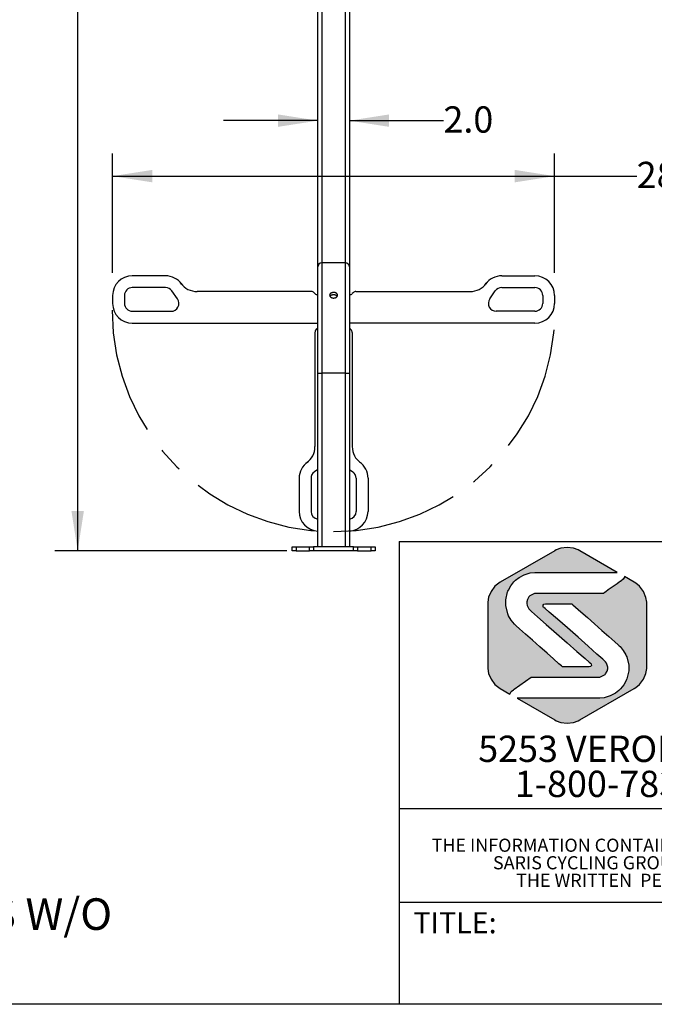
# Model space of a CAD drawing. Units: inches. Extents: x 0.3 to 10.6, y 0.4 to 8.2.
# Drawn here: x 5.9 to 8.4, y 0.4 to 4.3 of the extents above; entities that cross this region are included whole.
import ezdxf

# ---------------------------------------------------------------- set-up
doc = ezdxf.new("R2010")
doc.units = ezdxf.units.IN
doc.header["$MEASUREMENT"] = 0
doc.linetypes.add('CENTERX2', pattern=[0.8, 0.5, -0.1, 0.1, -0.1])
for name, color, linetype in [('BORDER', 7, 'Continuous'), ('LAYER_1', 7, 'Continuous'), ('SARIS_LOGO', 7, 'Continuous')]:
    doc.layers.add(name, color=color, linetype=linetype)
doc.styles.add('SLDTEXTSTYLE0', font='TXT', dxfattribs={"width": 0.605})
doc.styles.add('SLDTEXTSTYLE1', font='TXT', dxfattribs={"width": 0.75})
doc.dimstyles.new('SLDDIMSTYLE0', dxfattribs={"dimtxt": 0.101115, "dimasz": 0.15748, "dimexe": 0, "dimexo": 0.0625, "dimgap": 0.025279, "dimtad": 0, "dimtih": 1, "dimtoh": 1, "dimdec": 1, "dimlfac": 16, "dimrnd": 1e-09, "dimzin": 12, "dimdsep": 46, "dimtxsty": 'SLDTEXTSTYLE0', "dimsah": 1, "dimcen": 0.09, "dimadec": 0, "dimazin": 3, "dimtfac": 1, "dimtofl": 0, "dimtmove": 0, "dimatfit": 3, "dimfxl": 0, "dimfrac": 2, "dimtolj": 1, "dimtzin": 12, "dimarcsym": 0})
doc.dimstyles.new('SLDDIMSTYLE1', dxfattribs={"dimtxt": 0.101115, "dimasz": 0.15748, "dimexe": 0, "dimexo": 0.0625, "dimgap": 0.025279, "dimtad": 0, "dimtih": 1, "dimtoh": 1, "dimdec": 1, "dimlfac": 16, "dimrnd": 1e-09, "dimzin": 4, "dimdsep": 46, "dimtxsty": 'SLDTEXTSTYLE0', "dimsah": 1, "dimcen": 0.09, "dimadec": 0, "dimazin": 1, "dimtfac": 1, "dimtmove": 0, "dimatfit": 0, "dimfxl": 0, "dimfrac": 2, "dimtolj": 1, "dimtzin": 12, "dimarcsym": 0})
doc.dimstyles.new('SLDDIMSTYLE2', dxfattribs={"dimtxt": 0.101115, "dimasz": 0.15748, "dimexe": 0, "dimexo": 0.0625, "dimgap": 0.025279, "dimtad": 0, "dimtih": 1, "dimtoh": 1, "dimdec": 1, "dimlfac": 16, "dimrnd": 1e-09, "dimzin": 4, "dimdsep": 46, "dimtxsty": 'SLDTEXTSTYLE0', "dimsah": 1, "dimcen": 0.09, "dimadec": 0, "dimazin": 1, "dimtfac": 1, "dimtofl": 0, "dimtmove": 0, "dimatfit": 3, "dimfxl": 0, "dimfrac": 2, "dimtolj": 1, "dimtzin": 12, "dimarcsym": 0})

# ---------------------------------------------------------------- blocks, each defined once
blk = doc.blocks.new('SW_NOTE_1')
at = {"layer": 'LAYER_1', "color": 0, "insert": (0.3937, -0.9895), "char_height": 0.125, "attachment_point": 1, "style": 'SLDTEXTSTYLE1'}
blk.add_mtext('TOTAL WEIGHT: APPROXIMATELY 72.67LBS W/SIGN 46.90LBS W/O', dxfattribs=at)
blk = doc.blocks.new('SW_NOTE_2')
at = {"layer": 'SARIS_LOGO', "color": 0, "char_height": 0.104167, "attachment_point": 2, "style": 'SLDTEXTSTYLE0'}
for s, insert in [('5253 VERONA ROAD, MADISON WI. 53711', (1.4079, 0.1343)), ('1-800-783-7257 / WWW.SARIS.COM', (1.3567, -0.0046))]:
    blk.add_mtext(s, dxfattribs=dict(at, insert=insert))
blk = doc.blocks.new('SW_NOTE_3')
at = {"layer": 'LAYER_1', "color": 0, "attachment_point": 2, "style": 'SLDTEXTSTYLE0'}
for s, insert, char_height in [('©', (0.026, 0.0671), 0.0521), ('SARIS CYCLING GROUP 2014', (0.5696, 0.0671), 0.052083), ('THE INFORMATION CONTAINED IN THIS DRAWING IS THE SOLE CONFIDENTIAL PROPERTY OF', (0.5658, -0.0023), 0.052083), ('SARIS CYCLING GROUP ANY REPRODUCTION  IN  PART  OR  WHOLE  WITHOUT', (0.5507, -0.0717), 0.052083), ('THE WRITTEN  PERMISSION  OF  SARIS CYCLING GROUP IS  PROHIBITED.', (0.5574, -0.1412), 0.052083)]:
    blk.add_mtext(s, dxfattribs=dict(at, insert=insert, char_height=char_height))
blk = doc.blocks.new('_D_4')
at = {"layer": 'LAYER_1'}
for p, q in [((7.0797, 3.8922), (6.7057, 3.8922)), ((7.2047, 3.8922), (7.5772, 3.8922))]:
    blk.add_line(p, q, dxfattribs=at)
for points in [[(7.0797, 3.8922), (6.9222, 3.9168), (6.9222, 3.8676)], [(7.2047, 3.8922), (7.3622, 3.8676), (7.3622, 3.9168)]]:
    blk.add_solid(points, dxfattribs=at)
at = {"layer": 'LAYER_1', "insert": (7.5772, 3.9488), "char_height": 0.10417, "attachment_point": 1, "style": 'SLDTEXTSTYLE0'}
blk.add_mtext('2.0', dxfattribs=at)
blk = doc.blocks.new('_D_5')
at = {"layer": 'LAYER_1'}
for p, q in [((6.771, 6.7194), (6.039, 6.7194)), ((6.129, 6.7194), (6.129, 4.5315)), ((6.129, 2.1883), (6.129, 4.3762)), ((6.9574, 2.1883), (6.039, 2.1883))]:
    blk.add_line(p, q, dxfattribs=at)
for points in [[(6.129, 6.7194), (6.1044, 6.5619), (6.1536, 6.5619)], [(6.129, 2.1883), (6.1536, 2.3458), (6.1044, 2.3458)]]:
    blk.add_solid(points, dxfattribs=at)
at = {"layer": 'LAYER_1', "insert": (5.9939, 4.5105), "char_height": 0.10417, "attachment_point": 1, "style": 'SLDTEXTSTYLE0'}
blk.add_mtext('72.5', dxfattribs=at)
blk = doc.blocks.new('_D_8')
at = {"layer": 'LAYER_1'}
for p, q in [((6.2672, 3.2896), (6.2672, 3.7624)), ((8.0172, 3.2896), (8.0172, 3.7624)), ((6.2672, 3.6724), (8.0172, 3.6724)), ((8.0172, 3.6724), (8.3422, 3.6724))]:
    blk.add_line(p, q, dxfattribs=at)
for points in [[(6.2672, 3.6724), (6.4247, 3.6478), (6.4247, 3.6971)], [(8.0172, 3.6724), (7.8597, 3.6971), (7.8597, 3.6478)]]:
    blk.add_solid(points, dxfattribs=at)
at = {"layer": 'LAYER_1', "insert": (8.3422, 3.7291), "char_height": 0.10417, "attachment_point": 1, "style": 'SLDTEXTSTYLE0'}
blk.add_mtext('28.0', dxfattribs=at)

msp = doc.modelspace()

# ---------------------------------------------------------------- hatches: boundary and pattern name
at = {"layer": 'SARIS_LOGO'}
msp.add_hatch(color=40, dxfattribs=at).paths.add_polyline_path([(8.3383, 2.0606), (8.3327, 2.0638), (8.294, 2.0861), (8.2937, 2.0843), (8.2885, 2.0764), (8.2797, 2.0687), (8.2776, 2.0671), (8.2764, 2.0662), (8.2729, 2.0637), (8.2644, 2.0576), (8.2535, 2.0499), (8.2415, 2.0414), (8.2298, 2.0332), (8.2198, 2.0262), (8.2128, 2.0213), (8.2102, 2.0194), (7.9446, 2.0194), (7.9378, 2.0194), (7.9194, 2.0102), (7.9173, 2.0083), (7.9155, 2.0064), (7.9095, 1.9961), (7.907, 1.9859), (7.907, 1.9825), (7.907, 1.9797), (7.9086, 1.9713), (7.9122, 1.9632), (7.9158, 1.9582), (7.9175, 1.9565), (7.9263, 1.9486), (7.9499, 1.9274), (7.9841, 1.897), (8.0243, 1.8612), (8.0663, 1.8241), (8.1058, 1.7894), (8.1384, 1.7613), (8.1543, 1.7478), (8.1597, 1.7435), (8.1607, 1.7428), (8.1626, 1.7394), (8.1627, 1.7347), (8.1594, 1.7307), (8.1537, 1.729), (8.1518, 1.729), (8.0486, 1.729), (8.0451, 1.7321), (8.0346, 1.7413), (8.0135, 1.76), (7.9876, 1.783), (7.9589, 1.8083), (7.9298, 1.8341), (7.9023, 1.8585), (7.8788, 1.8793), (7.8657, 1.8909), (7.8614, 1.8947), (7.861, 1.8951), (7.858, 1.8979), (7.8451, 1.9136), (7.8349, 1.9311), (7.8333, 1.9349), (7.8317, 1.9386), (7.8235, 1.9716), (7.8235, 1.9825), (7.8235, 1.9941), (7.8311, 2.0253), (7.8326, 2.0288), (7.8341, 2.0322), (7.8438, 2.0497), (7.8557, 2.0654), (7.8584, 2.068), (7.8624, 2.0721), (7.8763, 2.0825), (7.8973, 2.0935), (7.9204, 2.1005), (7.9385, 2.1029), (7.9446, 2.1029), (8.265, 2.1029), (8.1166, 2.1885), (8.1111, 2.1917), (8.0926, 2.1985), (8.0672, 2.2018), (8.0419, 2.1985), (8.0234, 2.1917), (8.0179, 2.1885), (7.8018, 2.0638), (7.7962, 2.0606), (7.7812, 2.048), (7.7656, 2.0277), (7.7558, 2.0041), (7.7524, 1.9847), (7.7524, 1.9783), (7.7524, 1.7288), (7.7524, 1.7224), (7.7558, 1.703), (7.7656, 1.6794), (7.7811, 1.6591), (7.7962, 1.6465), (7.8018, 1.6433), (7.8405, 1.6209), (7.8407, 1.6227), (7.8459, 1.6307), (7.8548, 1.6383), (7.8569, 1.6399), (7.9243, 1.6876), (8.1898, 1.6876), (8.1967, 1.6876), (8.215, 1.6968), (8.2172, 1.6987), (8.2189, 1.7007), (8.2249, 1.711), (8.2275, 1.7211), (8.2275, 1.7245), (8.2275, 1.7273), (8.2258, 1.7357), (8.2222, 1.7439), (8.2186, 1.7489), (8.217, 1.7505), (8.2081, 1.7585), (8.1845, 1.7796), (8.1503, 1.81), (8.1101, 1.8458), (8.0681, 1.883), (8.0286, 1.9176), (7.9961, 1.9458), (7.9802, 1.9593), (7.9747, 1.9635), (7.9738, 1.9643), (7.9718, 1.9676), (7.9717, 1.9724), (7.9751, 1.9764), (7.9807, 1.9781), (7.9826, 1.9781), (8.0858, 1.978), (8.0893, 1.975), (8.0998, 1.9657), (8.1209, 1.9471), (8.1469, 1.9241), (8.1755, 1.8987), (8.2047, 1.8729), (8.2321, 1.8486), (8.2556, 1.8277), (8.2687, 1.8162), (8.273, 1.8123), (8.2734, 1.812), (8.2764, 1.8091), (8.2893, 1.7935), (8.2995, 1.7759), (8.3011, 1.7722), (8.3028, 1.7684), (8.3109, 1.7355), (8.3109, 1.7245), (8.3109, 1.7129), (8.3033, 1.6818), (8.3018, 1.6782), (8.3004, 1.6748), (8.2907, 1.6574), (8.2787, 1.6416), (8.2761, 1.639), (8.272, 1.6349), (8.2581, 1.6245), (8.2371, 1.6135), (8.214, 1.6066), (8.1959, 1.6041), (8.1898, 1.6041), (7.8695, 1.6042), (8.0178, 1.5185), (8.0234, 1.5153), (8.0418, 1.5086), (8.0672, 1.5053), (8.0925, 1.5086), (8.111, 1.5153), (8.1166, 1.5185), (8.3327, 1.6432), (8.3382, 1.6465), (8.3532, 1.6591), (8.3688, 1.6794), (8.3786, 1.703), (8.382, 1.7223), (8.382, 1.7287), (8.3821, 1.9782), (8.3821, 1.9847), (8.3786, 2.004), (8.3688, 2.0276), (8.3533, 2.0479)], flags=0)

# ---------------------------------------------------------------- linework, layer by layer
at = {"color": 7, "linetype": 'Continuous', "lineweight": 25}
for p, q in [((7.0797, 3.3133), (7.0797, 5.5944)), ((7.2047, 5.5944), (7.2047, 3.3133)), ((7.0954, 3.329), (7.0954, 2.8915)), ((7.1891, 3.329), (7.0954, 3.329)), ((7.1891, 2.8915), (7.1891, 3.329)), ((6.4766, 3.2777), (6.3454, 3.2777)), ((7.0797, 2.8915), (7.0797, 3.3133)), ((7.2047, 3.3133), (7.2047, 2.8915)), ((7.8079, 3.2777), (7.9391, 3.2777)), ((6.5377, 3.2485), (6.5406, 3.2444)), ((7.7468, 3.2485), (7.7439, 3.2444)), ((6.2672, 3.1996), (6.2672, 3.1683)), ((6.3141, 3.1996), (6.3141, 3.1683)), ((6.4766, 3.2308), (6.3454, 3.2308)), ((6.524, 3.1863), (6.5022, 3.2175)), ((7.0538, 3.2152), (6.6017, 3.2152)), ((7.0648, 3.2106), (7.0682, 3.2073)), ((7.0792, 3.2027), (7.0797, 3.2027)), ((7.2052, 3.2027), (7.2047, 3.2027)), ((7.2196, 3.2106), (7.2163, 3.2073)), ((7.2307, 3.2152), (7.6828, 3.2152)), ((7.7604, 3.1863), (7.7823, 3.2175)), ((7.8079, 3.2308), (7.9391, 3.2308)), ((7.9704, 3.1996), (7.9704, 3.1683)), ((8.0172, 3.1996), (8.0172, 3.1683)), ((7.2047, 3.1924), (7.2066, 3.1924)), ((7.2047, 3.1862), (7.2066, 3.1862)), ((7.2066, 3.1862), (7.2066, 3.1924)), ((7.2066, 3.112), (7.2066, 3.1862)), ((6.3454, 3.1371), (6.4984, 3.1371)), ((7.9391, 3.1371), (7.786, 3.1371)), ((6.3454, 3.0902), (7.0797, 3.0902)), ((7.2047, 3.112), (7.2066, 3.112)), ((7.2047, 3.1057), (7.2066, 3.1057)), ((7.9391, 3.0902), (7.2047, 3.0902)), ((7.2066, 3.1057), (7.2066, 3.112)), ((7.0685, 3.053), (7.0685, 2.6009)), ((7.0731, 3.064), (7.0764, 3.0674)), ((7.2114, 3.064), (7.2081, 3.0674)), ((7.216, 3.053), (7.216, 2.6009)), ((7.0797, 2.204), (7.0797, 2.8915)), ((7.0797, 2.8915), (7.0954, 2.8915)), ((7.0954, 2.8915), (7.0954, 2.204)), ((7.1891, 2.8915), (7.0954, 2.8915)), ((7.1891, 2.204), (7.1891, 2.8915)), ((7.1891, 2.8915), (7.2047, 2.8915)), ((7.2047, 2.8915), (7.2047, 2.204)), ((7.0352, 2.5369), (7.0393, 2.5398)), ((7.2493, 2.5369), (7.2452, 2.5398)), ((7.0797, 2.5109), (7.0662, 2.5014)), ((7.2047, 2.5109), (7.2183, 2.5014)), ((7.006, 2.4758), (7.006, 2.3446)), ((7.0529, 2.4758), (7.0529, 2.3446)), ((7.2316, 2.4758), (7.2316, 2.3446)), ((7.2785, 2.4758), (7.2785, 2.3446)), ((6.9782, 2.1883), (6.9782, 2.204)), ((6.9782, 2.204), (6.9938, 2.204)), ((6.9938, 2.1883), (6.9782, 2.1883)), ((6.9938, 2.204), (6.9938, 2.1883)), ((6.9938, 2.204), (7.0474, 2.204)), ((6.9938, 2.1883), (7.0474, 2.1883)), ((7.0474, 2.1883), (7.0474, 2.204)), ((7.0474, 2.204), (7.063, 2.204)), ((7.063, 2.1883), (7.0474, 2.1883)), ((7.063, 2.204), (7.063, 2.1883)), ((7.2215, 2.204), (7.063, 2.204)), ((7.2215, 2.1883), (7.063, 2.1883)), ((7.2215, 2.1883), (7.2215, 2.204)), ((7.2215, 2.204), (7.2371, 2.204)), ((7.2371, 2.1883), (7.2215, 2.1883)), ((7.2371, 2.204), (7.2371, 2.1883)), ((7.2371, 2.204), (7.2907, 2.204)), ((7.2371, 2.1883), (7.2907, 2.1883)), ((7.2907, 2.1883), (7.2907, 2.204)), ((7.2907, 2.204), (7.3063, 2.204)), ((7.3063, 2.1883), (7.2907, 2.1883)), ((7.3063, 2.204), (7.3063, 2.1883))]:
    msp.add_line(p, q, dxfattribs=at)
at = {"color": 8, "linetype": 'Continuous', "lineweight": 25}
for p, q in [((7.0954, 5.5944), (7.0954, 3.329)), ((7.1891, 3.329), (7.1891, 5.5944))]:
    msp.add_line(p, q, dxfattribs=at)
at = {"color": 7, "linetype": 'Continuous', "lineweight": 25}
for centre, radius, start, end in [((7.0954, 3.3133), 0.0156, 90, 180), ((7.1891, 3.3133), 0.0156, 0, 90), ((6.3454, 3.1996), 0.0781, 90, 180), ((6.4766, 3.1996), 0.0781, 35, 90), ((7.8079, 3.1996), 0.0781, 90, 145), ((7.9391, 3.1996), 0.0781, 0, 90), ((6.6017, 3.2933), 0.0781, 215, 270), ((7.6828, 3.2933), 0.0781, 270, 325), ((6.3454, 3.1996), 0.0313, 90, 180), ((6.4766, 3.1996), 0.0312, 35, 90), ((7.0538, 3.1996), 0.0156, 45, 90), ((7.0792, 3.2183), 0.0156, 225, 270), ((7.2052, 3.2183), 0.0156, 270, 315), ((7.2307, 3.1996), 0.0156, 90, 135), ((7.8079, 3.1996), 0.0312, 90, 145), ((7.9391, 3.1996), 0.0312, 360, 90), ((6.3454, 3.1683), 0.0781, 180, 270), ((6.3454, 3.1683), 0.0312, 180, 270), ((6.4984, 3.1683), 0.0313, 270, 35), ((7.786, 3.1683), 0.0312, 145, 270), ((7.9391, 3.1683), 0.0781, 270, 0), ((7.9391, 3.1683), 0.0312, 270, 0), ((7.0841, 3.053), 0.0156, 135, 180), ((7.0654, 3.0784), 0.0156, 315, 336.9261), ((7.2191, 3.0784), 0.0156, 203.0739, 225), ((7.2004, 3.053), 0.0156, 0, 45), ((6.9904, 2.6009), 0.0781, 305, 0), ((7.2941, 2.6009), 0.0781, 180, 235), ((7.0841, 2.4758), 0.0781, 125, 180), ((7.2004, 2.4758), 0.0781, 0, 55), ((7.0841, 2.4758), 0.0312, 125, 180), ((7.2004, 2.4758), 0.0313, 0, 55), ((7.0841, 2.3446), 0.0781, 180, 266.7898), ((7.0841, 2.3446), 0.0312, 180, 261.9522), ((7.2004, 2.3446), 0.0781, 273.2102, 0), ((7.2004, 2.3446), 0.0313, 278.0478, 0)]:
    msp.add_arc(centre, radius, start, end, dxfattribs=at)
for points, knots in [([(7.1422, 3.2117), (7.1433, 3.2117), (7.1443, 3.2116), (7.1458, 3.2114), (7.1463, 3.2113), (7.1473, 3.2111), (7.1477, 3.211), (7.1492, 3.2106), (7.1501, 3.2103), (7.1518, 3.2095), (7.1526, 3.209), (7.154, 3.208), (7.1546, 3.2075), (7.1555, 3.2066), (7.1558, 3.2063), (7.1563, 3.2057), (7.1567, 3.205), (7.157, 3.2044), (7.1573, 3.2037), (7.1575, 3.2033), (7.1578, 3.2023), (7.1579, 3.2015), (7.1579, 3.2001), (7.1578, 3.1994), (7.1574, 3.1979), (7.1571, 3.1972), (7.1565, 3.1962), (7.1563, 3.1959), (7.1558, 3.1952), (7.1555, 3.1949), (7.1547, 3.194), (7.154, 3.1934), (7.1526, 3.1924), (7.1518, 3.1919), (7.1505, 3.1913), (7.1501, 3.1911), (7.1492, 3.1907), (7.1487, 3.1906), (7.1473, 3.1902), (7.1463, 3.1899), (7.1443, 3.1896), (7.1433, 3.1896), (7.1412, 3.1896), (7.1402, 3.1896), (7.1387, 3.1899), (7.1382, 3.19), (7.1372, 3.1902), (7.1367, 3.1903), (7.1353, 3.1907), (7.1344, 3.1911), (7.1327, 3.1919), (7.1319, 3.1924), (7.1305, 3.1934), (7.1298, 3.194), (7.1287, 3.1952), (7.1282, 3.1959), (7.1276, 3.1969), (7.1274, 3.1972), (7.1271, 3.1979), (7.127, 3.1983), (7.1267, 3.1994), (7.1266, 3.2001), (7.1266, 3.2015), (7.1267, 3.2023), (7.127, 3.2033), (7.1271, 3.2037), (7.1274, 3.2043), (7.1276, 3.2047), (7.1282, 3.2057), (7.1287, 3.2063), (7.1298, 3.2075), (7.1305, 3.208), (7.1319, 3.209), (7.1327, 3.2095), (7.134, 3.2101), (7.1344, 3.2102), (7.1353, 3.2106), (7.1358, 3.2107), (7.1372, 3.2111), (7.1382, 3.2113), (7.1402, 3.2116), (7.1412, 3.2117), (7.1422, 3.2117)], [0, 0, 0, 0, 0.03125, 0.03125, 0.046875, 0.046875, 0.0625, 0.0625, 0.09375, 0.09375, 0.125, 0.125, 0.15625, 0.15625, 0.171875, 0.171875, 0.1875, 0.203125, 0.203125, 0.21875, 0.21875, 0.25, 0.25, 0.28125, 0.28125, 0.3125, 0.3125, 0.328125, 0.328125, 0.34375, 0.34375, 0.375, 0.375, 0.40625, 0.40625, 0.421875, 0.421875, 0.4375, 0.4375, 0.46875, 0.46875, 0.5, 0.5, 0.53125, 0.53125, 0.546875, 0.546875, 0.5625, 0.5625, 0.59375, 0.59375, 0.625, 0.625, 0.65625, 0.65625, 0.6875, 0.6875, 0.703125, 0.703125, 0.71875, 0.71875, 0.75, 0.75, 0.78125, 0.78125, 0.796875, 0.796875, 0.8125, 0.8125, 0.84375, 0.84375, 0.875, 0.875, 0.90625, 0.90625, 0.921875, 0.921875, 0.9375, 0.9375, 0.96875, 0.96875, 1, 1, 1, 1]), ([(7.1278, 3.1966), (7.1281, 3.1971), (7.1287, 3.1981), (7.1301, 3.1994), (7.1319, 3.2008), (7.134, 3.2018), (7.1364, 3.2026), (7.1391, 3.2032), (7.1411, 3.2033), (7.1422, 3.2034)], [0, 0, 0, 0, 0.108107, 0.250595, 0.393166, 0.535737, 0.678346, 0.820954, 1, 1, 1, 1]), ([(7.1422, 3.2034), (7.1431, 3.2033), (7.1449, 3.2033), (7.1474, 3.2028), (7.1498, 3.2021), (7.152, 3.2011), (7.1539, 3.1998), (7.1556, 3.1983), (7.1563, 3.1972), (7.1567, 3.1967)], [0, 0, 0, 0, 0.142841, 0.285682, 0.428519, 0.571357, 0.714256, 0.857155, 1, 1, 1, 1])]:
    msp.add_open_spline(points, degree=3, knots=knots, dxfattribs=at)
at = {"layer": 'BORDER'}
for p, q in [((7.4016, 2.2248), (7.4016, 0.3921)), ((7.4016, 2.2248), (10.6299, 2.2248)), ((7.4016, 1.1672), (10.6299, 1.1672)), ((7.4016, 0.7971), (10.6299, 0.7971)), ((10.6299, 0.3921), (0.3299, 0.3921))]:
    msp.add_line(p, q, dxfattribs=at)
at = {"layer": 'LAYER_1', "linetype": 'CENTERX2'}
for start, end in [(180, 270), (270, 0)]:
    msp.add_arc((7.1422, 3.1415), 0.8771, start, end, dxfattribs=at)
at = {"layer": 'SARIS_LOGO', "color": 40, "linetype": 'Continuous'}
for p, q in [((8.0179, 2.1885), (7.8018, 2.0638)), ((8.0234, 2.1917), (8.0179, 2.1885)), ((8.0419, 2.1985), (8.0234, 2.1917)), ((8.0672, 2.2018), (8.0419, 2.1985)), ((8.0926, 2.1985), (8.0672, 2.2018)), ((8.1111, 2.1917), (8.0926, 2.1985)), ((8.1166, 2.1885), (8.1111, 2.1917)), ((8.265, 2.1029), (8.1166, 2.1885)), ((7.8557, 2.0654), (7.8584, 2.068)), ((7.8584, 2.068), (7.8624, 2.0721)), ((7.8624, 2.0721), (7.8763, 2.0825)), ((7.8763, 2.0825), (7.8973, 2.0935)), ((7.8973, 2.0935), (7.9204, 2.1005)), ((7.9204, 2.1005), (7.9385, 2.1029)), ((7.9385, 2.1029), (7.9446, 2.1029)), ((7.9446, 2.1029), (8.265, 2.1029)), ((8.2776, 2.0671), (8.2764, 2.0662)), ((8.2797, 2.0687), (8.2776, 2.0671)), ((8.2885, 2.0764), (8.2797, 2.0687)), ((8.2937, 2.0843), (8.2885, 2.0764)), ((8.294, 2.0861), (8.2937, 2.0843)), ((8.3327, 2.0638), (8.294, 2.0861)), ((7.7812, 2.048), (7.7656, 2.0277)), ((7.7962, 2.0606), (7.7812, 2.048)), ((7.8018, 2.0638), (7.7962, 2.0606)), ((7.8311, 2.0253), (7.8326, 2.0288)), ((7.8326, 2.0288), (7.8341, 2.0322)), ((7.8341, 2.0322), (7.8438, 2.0497)), ((7.8438, 2.0497), (7.8557, 2.0654)), ((8.2298, 2.0332), (8.2198, 2.0262)), ((8.2415, 2.0414), (8.2298, 2.0332)), ((8.2535, 2.0499), (8.2415, 2.0414)), ((8.2644, 2.0576), (8.2535, 2.0499)), ((8.2729, 2.0637), (8.2644, 2.0576)), ((8.2764, 2.0662), (8.2729, 2.0637)), ((8.3383, 2.0606), (8.3327, 2.0638)), ((8.3533, 2.0479), (8.3383, 2.0606)), ((8.3688, 2.0276), (8.3533, 2.0479)), ((7.7558, 2.0041), (7.7524, 1.9847)), ((7.7656, 2.0277), (7.7558, 2.0041)), ((7.8235, 1.9941), (7.8311, 2.0253)), ((7.8235, 1.9825), (7.8235, 1.9941)), ((7.9095, 1.9961), (7.907, 1.9859)), ((7.9155, 2.0064), (7.9095, 1.9961)), ((7.9173, 2.0083), (7.9155, 2.0064)), ((7.9194, 2.0102), (7.9173, 2.0083)), ((7.9378, 2.0194), (7.9194, 2.0102)), ((7.9446, 2.0194), (7.9378, 2.0194)), ((8.2102, 2.0194), (7.9446, 2.0194)), ((8.2128, 2.0213), (8.2102, 2.0194)), ((8.2198, 2.0262), (8.2128, 2.0213)), ((8.3786, 2.004), (8.3688, 2.0276)), ((8.3821, 1.9847), (8.3786, 2.004)), ((7.7524, 1.9847), (7.7524, 1.9783)), ((7.7524, 1.9783), (7.7524, 1.7288)), ((7.8235, 1.9716), (7.8235, 1.9825)), ((7.8317, 1.9386), (7.8235, 1.9716)), ((7.907, 1.9859), (7.907, 1.9825)), ((7.907, 1.9825), (7.907, 1.9797)), ((7.907, 1.9797), (7.9086, 1.9713)), ((7.9086, 1.9713), (7.9122, 1.9632)), ((7.9122, 1.9632), (7.9158, 1.9582)), ((7.9158, 1.9582), (7.9175, 1.9565)), ((7.9175, 1.9565), (7.9263, 1.9486)), ((7.9717, 1.9724), (7.9751, 1.9764)), ((7.9718, 1.9676), (7.9717, 1.9724)), ((7.9738, 1.9643), (7.9718, 1.9676)), ((7.9747, 1.9635), (7.9738, 1.9643)), ((7.9802, 1.9593), (7.9747, 1.9635)), ((7.9751, 1.9764), (7.9807, 1.9781)), ((7.9961, 1.9458), (7.9802, 1.9593)), ((7.9807, 1.9781), (7.9826, 1.9781)), ((7.9826, 1.9781), (8.0858, 1.978)), ((8.0858, 1.978), (8.0893, 1.975)), ((8.0893, 1.975), (8.0998, 1.9657)), ((8.0998, 1.9657), (8.1209, 1.9471)), ((8.382, 1.7287), (8.3821, 1.9782)), ((8.3821, 1.9782), (8.3821, 1.9847)), ((7.8333, 1.9349), (7.8317, 1.9386)), ((7.8349, 1.9311), (7.8333, 1.9349)), ((7.8451, 1.9136), (7.8349, 1.9311)), ((7.858, 1.8979), (7.8451, 1.9136)), ((7.9263, 1.9486), (7.9499, 1.9274)), ((7.9499, 1.9274), (7.9841, 1.897)), ((8.0286, 1.9176), (7.9961, 1.9458)), ((8.0681, 1.883), (8.0286, 1.9176)), ((8.1209, 1.9471), (8.1469, 1.9241)), ((8.1469, 1.9241), (8.1755, 1.8987)), ((7.861, 1.8951), (7.858, 1.8979)), ((7.8614, 1.8947), (7.861, 1.8951)), ((7.8657, 1.8909), (7.8614, 1.8947)), ((7.8788, 1.8793), (7.8657, 1.8909)), ((7.9023, 1.8585), (7.8788, 1.8793)), ((7.9841, 1.897), (8.0243, 1.8612)), ((8.1101, 1.8458), (8.0681, 1.883)), ((8.1755, 1.8987), (8.2047, 1.8729)), ((8.2047, 1.8729), (8.2321, 1.8486)), ((7.9298, 1.8341), (7.9023, 1.8585)), ((7.9589, 1.8083), (7.9298, 1.8341)), ((8.0243, 1.8612), (8.0663, 1.8241)), ((8.1503, 1.81), (8.1101, 1.8458)), ((8.2321, 1.8486), (8.2556, 1.8277)), ((7.9876, 1.783), (7.9589, 1.8083)), ((8.0663, 1.8241), (8.1058, 1.7894)), ((8.1845, 1.7796), (8.1503, 1.81)), ((8.2556, 1.8277), (8.2687, 1.8162)), ((8.2687, 1.8162), (8.273, 1.8123)), ((8.273, 1.8123), (8.2734, 1.812)), ((8.2734, 1.812), (8.2764, 1.8091)), ((8.2764, 1.8091), (8.2893, 1.7935)), ((8.0135, 1.76), (7.9876, 1.783)), ((8.0346, 1.7413), (8.0135, 1.76)), ((8.1058, 1.7894), (8.1384, 1.7613)), ((8.1384, 1.7613), (8.1543, 1.7478)), ((8.2081, 1.7585), (8.1845, 1.7796)), ((8.217, 1.7505), (8.2081, 1.7585)), ((8.2893, 1.7935), (8.2995, 1.7759)), ((8.2995, 1.7759), (8.3011, 1.7722)), ((8.3011, 1.7722), (8.3028, 1.7684)), ((8.3028, 1.7684), (8.3109, 1.7355)), ((7.7524, 1.7288), (7.7524, 1.7224)), ((7.7524, 1.7224), (7.7558, 1.703)), ((8.0451, 1.7321), (8.0346, 1.7413)), ((8.0486, 1.729), (8.0451, 1.7321)), ((8.1518, 1.729), (8.0486, 1.729)), ((8.1537, 1.729), (8.1518, 1.729)), ((8.1594, 1.7307), (8.1537, 1.729)), ((8.1543, 1.7478), (8.1597, 1.7435)), ((8.1627, 1.7347), (8.1594, 1.7307)), ((8.1597, 1.7435), (8.1607, 1.7428)), ((8.1607, 1.7428), (8.1626, 1.7394)), ((8.1626, 1.7394), (8.1627, 1.7347)), ((8.2186, 1.7489), (8.217, 1.7505)), ((8.2222, 1.7439), (8.2186, 1.7489)), ((8.2258, 1.7357), (8.2222, 1.7439)), ((8.2249, 1.711), (8.2275, 1.7211)), ((8.2275, 1.7273), (8.2258, 1.7357)), ((8.2275, 1.7245), (8.2275, 1.7273)), ((8.2275, 1.7211), (8.2275, 1.7245)), ((8.3109, 1.7355), (8.3109, 1.7245)), ((8.3109, 1.7245), (8.3109, 1.7129)), ((8.3786, 1.703), (8.382, 1.7223)), ((8.382, 1.7223), (8.382, 1.7287)), ((7.7558, 1.703), (7.7656, 1.6794)), ((7.7656, 1.6794), (7.7811, 1.6591)), ((7.8569, 1.6399), (7.9243, 1.6876)), ((7.9243, 1.6876), (8.1898, 1.6876)), ((8.1898, 1.6876), (8.1967, 1.6876)), ((8.1967, 1.6876), (8.215, 1.6968)), ((8.215, 1.6968), (8.2172, 1.6987)), ((8.2172, 1.6987), (8.2189, 1.7007)), ((8.2189, 1.7007), (8.2249, 1.711)), ((8.3018, 1.6782), (8.3004, 1.6748)), ((8.3033, 1.6818), (8.3018, 1.6782)), ((8.3109, 1.7129), (8.3033, 1.6818)), ((8.3532, 1.6591), (8.3688, 1.6794)), ((8.3688, 1.6794), (8.3786, 1.703)), ((7.7811, 1.6591), (7.7962, 1.6465)), ((7.7962, 1.6465), (7.8018, 1.6433)), ((7.8018, 1.6433), (7.8405, 1.6209)), ((7.8459, 1.6307), (7.8548, 1.6383)), ((7.8548, 1.6383), (7.8569, 1.6399)), ((8.1166, 1.5185), (8.3327, 1.6432)), ((8.2761, 1.639), (8.272, 1.6349)), ((8.2787, 1.6416), (8.2761, 1.639)), ((8.2907, 1.6574), (8.2787, 1.6416)), ((8.3004, 1.6748), (8.2907, 1.6574)), ((8.3327, 1.6432), (8.3382, 1.6465)), ((8.3382, 1.6465), (8.3532, 1.6591)), ((7.8405, 1.6209), (7.8407, 1.6227)), ((7.8407, 1.6227), (7.8459, 1.6307)), ((8.1898, 1.6041), (7.8695, 1.6042)), ((7.8695, 1.6042), (8.0178, 1.5185)), ((8.1959, 1.6041), (8.1898, 1.6041)), ((8.214, 1.6066), (8.1959, 1.6041)), ((8.2371, 1.6135), (8.214, 1.6066)), ((8.2581, 1.6245), (8.2371, 1.6135)), ((8.272, 1.6349), (8.2581, 1.6245)), ((8.0178, 1.5185), (8.0234, 1.5153)), ((8.0234, 1.5153), (8.0418, 1.5086)), ((8.0418, 1.5086), (8.0672, 1.5053)), ((8.0672, 1.5053), (8.0925, 1.5086)), ((8.0925, 1.5086), (8.111, 1.5153)), ((8.111, 1.5153), (8.1166, 1.5185))]:
    msp.add_line(p, q, dxfattribs=at)

# ---------------------------------------------------------------- block references
at = {"layer": 'LAYER_1'}
for name, p in [('SW_NOTE_1', (0.6777, 1.8014)), ('SW_NOTE_3', (8.4925, 1.0505))]:
    msp.add_blockref(name, p, dxfattribs=at)
at = {"layer": 'SARIS_LOGO'}
msp.add_blockref('SW_NOTE_2', (7.6463, 1.3219), dxfattribs=at)

# ---------------------------------------------------------------- texts
at = {"layer": 'LAYER_1', "insert": (7.458, 0.7569), "char_height": 0.08333, "attachment_point": 1, "style": 'SLDTEXTSTYLE0'}
msp.add_mtext('TITLE:', dxfattribs=at)

# ---------------------------------------------------------------- dimensions: what is measured, and where the dimension line sits
at = {"layer": 'LAYER_1'}
for base, p1, p2, angle, dimstyle, picture, middle in [((6.129, 2.1883), (6.861, 6.7194), (7.0474, 2.1883), 90, 'SLDDIMSTYLE0', '_D_5', (6.129, 4.4539)), ((8.0172, 3.6724), (6.2672, 3.1996), (8.0172, 3.1996), 0, 'SLDDIMSTYLE2', '_D_8', (8.4772, 3.6724))]:
    dim = msp.add_linear_dim(base=base, p1=p1, p2=p2, angle=angle, dimstyle=dimstyle, dxfattribs=at)
    dim.commit()
    dim.dimension.update_dxf_attribs({"geometry": picture, "text_midpoint": middle, "dimtype": 160})
dim = msp.add_linear_dim(base=(7.2047, 3.8922), p1=(7.0797, 2.2196), p2=(7.2047, 2.2196), dimstyle='SLDDIMSTYLE1', dxfattribs=at)
dim.commit()
dim.dimension.update_dxf_attribs({"geometry": '_D_4', "text_midpoint": (7.6737, 3.8922), "dimtype": 160})

doc.saveas('drawing.dxf')
